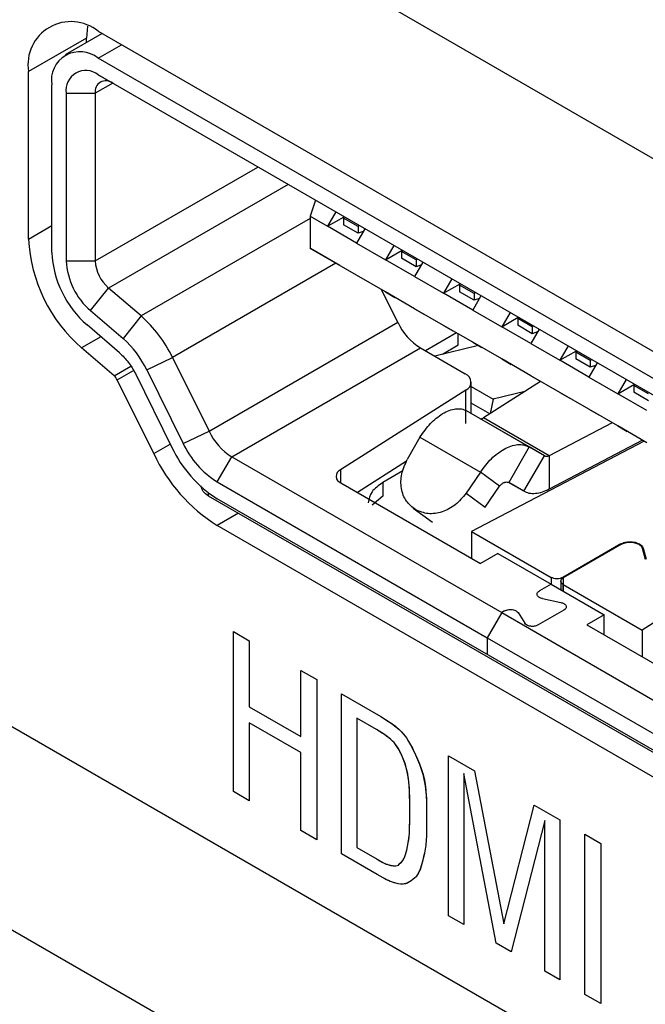
# Model space of a CAD drawing. Units: inches. Extents: x 0.4 to 33.6, y 0.4 to 21.6.
# Drawn here: x 28.1 to 28.2, y 4.5 to 4.8 of the extents above; entities that cross this region are included whole.
import ezdxf

# ---------------------------------------------------------------- set-up
doc = ezdxf.new("R2010")
doc.units = ezdxf.units.IN
doc.header["$LTSCALE"] = 2
doc.header["$MEASUREMENT"] = 0

msp = doc.modelspace()

# ---------------------------------------------------------------- linework, layer by layer
at = {"color": 7, "linetype": 'Continuous', "lineweight": 25}
for p, q in [((26.802250404669, 5.279152340434901), (29.71561385968289, 3.597303417016409)), ((28.0956073296991, 4.759723308445735), (28.09540604607517, 4.756854117138125)), ((28.09540604607517, 4.756854117138125), (28.08148662124866, 4.748818604226485)), ((28.09914664440943, 4.757912055495724), (28.09031655519294, 4.752814553494423)), ((28.09540604607517, 4.755752654041507), (28.09540604607517, 4.756854117138125)), ((28.09818993104047, 4.758464354367614), (28.28471022371567, 4.650788481351626)), ((28.28471022371566, 4.644359026139933), (28.09818993104047, 4.75203489915592)), ((28.08148662124866, 4.708634509153366), (28.08148662124866, 4.748818604226485)), ((28.28471022660852, 4.640340585634428), (28.09818993393333, 4.748016458650415)), ((28.09818993393333, 4.748016458650415), (28.10166978540481, 4.746006959433081)), ((28.08705439117927, 4.705420303989002), (28.08705439117927, 4.745604399061835)), ((28.09053427281603, 4.743595507830975), (28.09053425709399, 4.703411411390885)), ((28.09053427281603, 4.743595507830975), (28.09749395843223, 4.743595520831932)), ((28.09749395843223, 4.743595520831932), (28.09749395716099, 4.703411424633162)), ((28.15028650614047, 4.717941110818976), (28.14899583165722, 4.714100656270853)), ((28.14899583165722, 4.714100656270852), (28.15317165910517, 4.71169000239736)), ((28.14899583165722, 4.714100656270853), (28.14899583165722, 4.706385310016813)), ((28.15515731215633, 4.71512925435807), (28.15317165910517, 4.711690002397361)), ((28.15317165910517, 4.71169000239736), (28.15714328795817, 4.713982774931163)), ((28.15699950093246, 4.71365899040337), (28.15721089177557, 4.713943748078089)), ((28.16047935713909, 4.71165011217546), (28.15699950093246, 4.713658990403371)), ((28.15699950093245, 4.713658990403371), (28.15699950093245, 4.712051626600447)), ((28.16047935713909, 4.710042748372534), (28.15699950093246, 4.712051626600444)), ((28.16083167521094, 4.711853514292728), (28.16047935713909, 4.71165011217546)), ((28.16013137151842, 4.707672245941541), (28.15317165910517, 4.71169000239736)), ((28.16211702456958, 4.71111149790225), (28.16013137151842, 4.707672245941541)), ((28.16047935713909, 4.711650112175459), (28.16047935713909, 4.710042748372534)), ((28.16175510333258, 4.710484631933283), (28.16047935713909, 4.710042748372534)), ((28.16013137151842, 4.707672245941541), (28.16709108393168, 4.70365448948572)), ((28.16907673698283, 4.707093741446429), (28.16709108393168, 4.70365448948572)), ((28.16013137151842, 4.6999568996875), (28.14899583165722, 4.706385310016813)), ((28.15609473831874, 4.702286780478923), (28.14907450666711, 4.706339869185526)), ((28.16709108393168, 4.70365448948572), (28.17106271278468, 4.705947262019523)), ((28.17091892575896, 4.705623477491729), (28.17113031660208, 4.705908235166448)), ((28.17439878196559, 4.703614599263819), (28.17091892575896, 4.705623477491731)), ((28.17091892575896, 4.705623477491731), (28.17091892575896, 4.704016113688805)), ((28.09053425709399, 4.703411411390885), (28.09749395716099, 4.703411424633162)), ((28.17405079634493, 4.6996367330299), (28.16709108393168, 4.70365448948572)), ((28.17439878196559, 4.702007235460893), (28.17091892575896, 4.704016113688803)), ((28.17603644939609, 4.703075984990609), (28.17405079634493, 4.6996367330299)), ((28.17475110003745, 4.703818001381087), (28.17439878196559, 4.703614599263819)), ((28.17439878196559, 4.703614599263818), (28.17439878196559, 4.702007235460893)), ((28.17567452815909, 4.702449119021642), (28.17439878196559, 4.702007235460893)), ((28.16709108393168, 4.695939143231682), (28.16013137151842, 4.699956899687502)), ((28.16235847949066, 4.698670799668687), (28.16013137151842, 4.6999568996875)), ((28.17405079634493, 4.6996367330299), (28.18101050875818, 4.695618976574079)), ((28.18299616180933, 4.699058228534788), (28.18101050875818, 4.695618976574079)), ((28.18101050875818, 4.695618976574079), (28.18498213761119, 4.697911749107882)), ((28.18483835058547, 4.697587964580088), (28.18504974142859, 4.697872722254807)), ((28.1883182067921, 4.695579086352178), (28.18483835058547, 4.69758796458009)), ((28.18483835058547, 4.69758796458009), (28.18483835058547, 4.695980600777165)), ((28.09636438632579, 4.691460306701225), (28.10067403012701, 4.696892618489671)), ((28.10846882634043, 4.690182637028503), (28.10067402967534, 4.696892619342329)), ((28.17000495731414, 4.68867450676851), (28.16614326230003, 4.69648630901288)), ((28.17405079634493, 4.691921386775861), (28.16709108393168, 4.695939143231682)), ((28.16709108393168, 4.695939143231679), (28.16931819190392, 4.694653043212866)), ((28.18797022117144, 4.691601220118259), (28.18101050875818, 4.695618976574079)), ((28.1883182067921, 4.693971722549253), (28.18483835058547, 4.695980600777163)), ((28.18867052486396, 4.695782488469447), (28.1883182067921, 4.695579086352178)), ((28.1883182067921, 4.695579086352177), (28.1883182067921, 4.693971722549253)), ((28.18995587422259, 4.695040472078968), (28.18797022117144, 4.691601220118259)), ((28.1895939529856, 4.69441360611), (28.1883182067921, 4.693971722549253)), ((28.09636438632579, 4.691460306701225), (28.10415917898236, 4.684750298367578)), ((28.18101050875818, 4.687903630320041), (28.17405079634493, 4.691921386775861)), ((28.17405079634493, 4.691921386775861), (28.17627790431717, 4.690635286757043)), ((28.18797022117144, 4.691601220118259), (28.19492993358469, 4.687583463662438)), ((28.19691558663584, 4.691022715623148), (28.19492993358469, 4.687583463662438)), ((28.10846882326286, 4.690182641582801), (28.10415917898236, 4.684750298367578)), ((28.12476683176161, 4.662559092769945), (28.17000495731414, 4.68867450676851)), ((28.19492993358469, 4.687583463662438), (28.19890156243769, 4.689876236196241)), ((28.19875777541198, 4.689552451668447), (28.19896916625509, 4.689837209343167)), ((28.2022376316186, 4.687543573440538), (28.19875777541198, 4.689552451668449)), ((28.19875777541197, 4.689552451668448), (28.19875777541197, 4.687945087865524)), ((28.10332937973113, 4.681326841096321), (28.09553458306601, 4.688036823410169)), ((28.18407823480132, 4.686132251818337), (28.17662710036564, 4.681830803467516)), ((28.18797022117144, 4.68388587386422), (28.18101050875818, 4.687903630320041)), ((28.18101050875818, 4.687903630320041), (28.18323761673042, 4.686617530301223)), ((28.20188964599794, 4.683565707206617), (28.19492993358469, 4.687583463662438)), ((28.2022376316186, 4.685936209637611), (28.19875777541198, 4.687945087865522)), ((28.2038752990491, 4.687004959167327), (28.20188964599794, 4.683565707206617)), ((28.20258994969046, 4.687746975557805), (28.2022376316186, 4.687543573440538)), ((28.2022376316186, 4.687543573440536), (28.2022376316186, 4.685936209637611)), ((28.20351337781211, 4.68637809319836), (28.2022376316186, 4.685936209637611)), ((28.19492993358469, 4.6798681174084), (28.18797022117144, 4.68388587386422)), ((28.18797022117144, 4.68388587386422), (28.19019732914368, 4.682599773845403)), ((28.20188964599794, 4.683565707206617), (28.2088493584112, 4.679547950750798)), ((28.10200170574391, 4.675849305971694), (28.09420690907878, 4.682559288285544)), ((28.13020461070838, 4.656399108313346), (28.17544273882758, 4.682514520830102)), ((28.17544273882758, 4.682514520830102), (28.1861733337506, 4.67631988023768)), ((28.18932512091688, 4.683103288937115), (28.17889285443712, 4.68052281148344)), ((28.18449036496481, 4.683155441891648), (28.18070760133141, 4.680971698928362)), ((28.21083501146235, 4.682987202711507), (28.2088493584112, 4.679547950750798)), ((28.2088493584112, 4.679547950750798), (28.2128209872642, 4.6818407232846)), ((28.21267720023848, 4.681516938756807), (28.2128885910816, 4.681801696431526)), ((28.21615705644511, 4.679508060528897), (28.21267720023848, 4.681516938756807)), ((28.21267720023848, 4.681516938756806), (28.21267720023848, 4.679909574953881)), ((28.10982645720321, 4.677295165234919), (28.11602520696552, 4.680242466802762)), ((28.11602519953946, 4.68024246256518), (28.12476681968709, 4.662559085799473)), ((28.20188964599794, 4.675850360952579), (28.19492993358469, 4.6798681174084)), ((28.19492993358469, 4.6798681174084), (28.19715704155693, 4.678582017389583)), ((28.21580907082445, 4.675530194294977), (28.2088493584112, 4.679547950750798)), ((28.21615705644511, 4.67790069672597), (28.21267720023848, 4.679909574953881)), ((28.21779472387561, 4.678969446255686), (28.21580907082445, 4.675530194294977)), ((28.21650937451697, 4.679711462646164), (28.21615705644511, 4.679508060528897)), ((28.21615705644511, 4.679508060528895), (28.21615705644511, 4.67790069672597)), ((28.10710756876028, 4.6763567552673), (28.11584918890838, 4.658673378500622)), ((28.10982645720321, 4.677295165234919), (28.11856808054163, 4.659611801875501)), ((28.21743280263862, 4.678342580286719), (28.21615705644511, 4.67790069672597)), ((28.1114989636979, 4.657171912039086), (28.10275734354974, 4.674855288805891)), ((28.1876147373865, 4.666786543754834), (28.1876147373865, 4.674311002009767)), ((28.20424450112323, 4.674490932025009), (28.19053055442924, 4.665768997369414)), ((28.2088493584112, 4.671832604496759), (28.20188964599794, 4.675850360952579)), ((28.20188964599794, 4.675850360952579), (28.20411675397019, 4.674564260933762)), ((28.21580907082445, 4.675530194294977), (28.2227687832377, 4.671512437839157)), ((28.22475443628886, 4.674951689799866), (28.2227687832377, 4.671512437839157)), ((28.18633743808865, 4.672401553634312), (28.15624597469141, 4.653263680103262)), ((28.18633743808865, 4.664364734619689), (28.18633743808865, 4.672401553634312)), ((28.1876147373865, 4.673273342025246), (28.19291084063699, 4.6702159666968)), ((28.20045810965849, 4.672082824448621), (28.19291084063699, 4.670215966696798)), ((28.21580907082445, 4.667814848040939), (28.2088493584112, 4.671832604496759)), ((28.2088493584112, 4.671832604496759), (28.21107646638344, 4.670546504477942)), ((28.2227687832377, 4.671512437839157), (28.22674041209071, 4.67380521037296)), ((28.22659662506499, 4.673481425845166), (28.22680801590811, 4.673766183519885)), ((28.23007648127162, 4.671472547617255), (28.22659662506499, 4.673481425845166)), ((28.22659662506499, 4.673481425845165), (28.22659662506499, 4.671874062042241)), ((28.23007648127162, 4.66986518381433), (28.22659662506499, 4.671874062042241)), ((28.19205290290167, 4.666737195962851), (28.1876147373865, 4.669299294378962)), ((28.19291084063699, 4.670215966696798), (28.19217442234053, 4.66681448112581)), ((28.22972849565096, 4.667494681383336), (28.2227687832377, 4.671512437839157)), ((28.20152310100472, 4.658757356408477), (28.18650553610937, 4.667426812088013)), ((28.18968346347467, 4.665592405385557), (28.18650553610937, 4.667426812088012)), ((28.2227687832377, 4.663797091585118), (28.21580907082445, 4.667814848040939)), ((28.21580907082445, 4.667814848040939), (28.21803617879669, 4.666528748022121)), ((28.20516781506389, 4.656653479483484), (28.18968346347294, 4.665592405386549)), ((28.20628902515345, 4.656671825859065), (28.19053055442917, 4.66576899736945)), ((28.22139749615152, 4.664588718769713), (28.20628902515346, 4.65667182585906)), ((28.11856808054163, 4.659611801875501), (28.12476682737456, 4.662559091307455)), ((28.22972849565096, 4.659779335129298), (28.2227687832377, 4.663797091585118)), ((28.2227687832377, 4.663797091585118), (28.22499589120995, 4.662510991566301)), ((28.17533243020222, 4.661077896810161), (28.17229945304547, 4.655775199530481)), ((28.17533243020221, 4.661077896810166), (28.18982317579588, 4.652712567439985)), ((28.22906175582664, 4.660163817884079), (28.18768645723883, 4.638483013247498)), ((28.22869474903099, 4.660375686397458), (28.20628902515342, 4.648635006844458)), ((28.20152310100472, 4.658757356408479), (28.19660234839026, 4.650233191497652)), ((28.2051678150639, 4.656653479483484), (28.20152310100472, 4.658757356408479)), ((28.12672475462164, 4.650371808379289), (28.13020461070838, 4.656399108313346)), ((28.13020461070838, 4.656399108313346), (28.19492993486816, 4.619033971051177)), ((28.17213091094835, 4.655329523665101), (28.16034886515806, 4.647836258904426)), ((28.20024706153477, 4.648129312614437), (28.20516781509478, 4.656653479465665)), ((28.20628902515346, 4.65667182585906), (28.20628902515346, 4.648635006844437)), ((28.17125623959891, 4.653016630226313), (28.16639511269035, 4.650210361395114)), ((28.18982317579589, 4.65271256743998), (28.18637141780705, 4.647651627188704)), ((28.1944328528131, 4.649352445965133), (28.1898231757959, 4.652712567439991)), ((28.12672475462164, 4.650371808379289), (28.19145007737806, 4.613006680686769)), ((28.15637725816184, 4.650129018820577), (28.18986146992925, 4.630798994818383)), ((28.16639511269035, 4.650210361395114), (28.16639511269035, 4.646995633789264)), ((28.19098109482425, 4.644291505713857), (28.19443285281309, 4.649352445965134)), ((28.20024706251668, 4.648129314533842), (28.19655327659287, 4.650261691758732)), ((28.20024706113414, 4.648129315331902), (28.19660234839026, 4.650233191497649)), ((28.2638310864759, 4.566640504672856), (28.12463683821083, 4.646995633789264)), ((28.25617540282132, 4.571623136546475), (28.12672475193481, 4.646353406624735)), ((28.16639511269035, 4.646995633789264), (28.16383480460384, 4.644783598992553)), ((28.18637141780705, 4.647651627188704), (28.19098109482425, 4.644291505713857)), ((28.17368508896626, 4.644097908436393), (28.17833207030182, 4.64071059480886)), ((28.25617540282133, 4.565193681334769), (28.12672475193481, 4.639923951413026)), ((28.18768645723884, 4.6384830132475), (28.20676144468722, 4.627471257385362)), ((28.18768645723883, 4.638483013247498), (28.18768645723883, 4.632054602918189)), ((28.26617673090232, 4.63873790720354), (28.2286203171009, 4.614852398940894)), ((28.22346475447903, 4.635506770297003), (28.20954532965252, 4.627471257385362)), ((28.22360383866789, 4.635426351631946), (28.20968452390079, 4.627390902256246)), ((28.22860742691674, 4.634490781894368), (28.22934732102286, 4.631826012784865)), ((28.2288017716048, 4.634508856107544), (28.229541665711, 4.631844086997708)), ((28.1940372973772, 4.633209648691875), (28.18986146992925, 4.630798994818383)), ((28.1940372973772, 4.633209648691875), (28.20676144468722, 4.625864154803033)), ((28.20676144468722, 4.625864154803033), (28.20397755972192, 4.624257052220706)), ((28.20676144468722, 4.625864154803033), (28.21948559199724, 4.618518660914192)), ((28.20910796244643, 4.626618084816283), (28.20910796244643, 4.624509538934451)), ((28.20968452390079, 4.625783799673918), (28.22862031710097, 4.614852398940858)), ((28.20470175967431, 4.622384485089729), (28.20909951819666, 4.62146902186293)), ((28.20982371814905, 4.619596454731954), (28.20369917122539, 4.616060829050832)), ((28.19492993381918, 4.619033968963505), (28.19145007737806, 4.613006680686769)), ((28.19562590482602, 4.619435744473721), (28.19492993381918, 4.619033968963505)), ((28.19492993486816, 4.619033971051177), (28.2596552649665, 4.58166883107561)), ((28.19886963770266, 4.619017672740113), (28.20045543834874, 4.616478900784441)), ((28.21948559199724, 4.618518660914192), (28.21530976454929, 4.6161080070407)), ((28.21948559199724, 4.613697353167208), (28.21948559199724, 4.618518660914192)), ((28.21530976454929, 4.6161080070407), (28.2487939763167, 4.596777983038506)), ((28.19145007737806, 4.613006680686769), (28.19145007737806, 4.608988271585606)), ((28.19145007737806, 4.613006680686769), (28.25617541071384, 4.575641545215577)), ((28.22862031710097, 4.614852398940858), (28.22862031710097, 4.608423988611546))]:
    msp.add_line(p, q, dxfattribs=at)
at = {"color": 7, "linetype": 'Continuous'}
for p, q in [((28.30579815111163, 4.459843677831291), (26.97628428880783, 5.227355693586654)), ((27.83593404666807, 4.956201752276242), (28.30579815111163, 4.684954978430897)), ((28.13060827024522, 4.576103936722723), (28.13060827024522, 4.614487784336565)), ((28.13060827024522, 4.614487784336565), (28.13440827322286, 4.612294089311687)), ((28.13060827024522, 4.576103936722723), (28.13060827024522, 4.614487784336565)), ((28.13060827024522, 4.614487784336565), (28.13440827322286, 4.612294089311687)), ((28.13440827322286, 4.612294089311687), (28.13440827322286, 4.596461555852878)), ((28.13440827322286, 4.612294089311687), (28.13440827322286, 4.596461555852878)), ((28.14679656131845, 4.589309949361518), (28.14679656131845, 4.605142482820327)), ((28.14679656131845, 4.605142482820327), (28.15059656429608, 4.602948787795449)), ((28.14679656131845, 4.589309949361518), (28.14679656131845, 4.605142482820327)), ((28.14679656131845, 4.605142482820327), (28.15059656429608, 4.602948787795449)), ((28.15059656429608, 4.602948787795449), (28.15059656429608, 4.564564940181607)), ((28.15059656429608, 4.602948787795449), (28.15059656429608, 4.564564940181607)), ((28.15651231984735, 4.56114984719416), (28.15651231984735, 4.599533694808001)), ((28.15651231984735, 4.599533694808001), (28.16592185103007, 4.594101688079732)), ((28.15651231984735, 4.56114984719416), (28.15651231984735, 4.599533694808001)), ((28.15651231984735, 4.599533694808001), (28.16592185103007, 4.594101688079732)), ((28.13440827322286, 4.596461555852878), (28.14679656131845, 4.589309949361518)), ((28.13440827322286, 4.596461555852878), (28.14679656131845, 4.589309949361518)), ((28.16490573301773, 4.590975270137527), (28.16022880627603, 4.593675202475838)), ((28.16022880627603, 4.593675202475838), (28.16022880627603, 4.56266915471742)), ((28.16490573301773, 4.590975270137527), (28.16022880627603, 4.593675202475838)), ((28.16022880627603, 4.593675202475838), (28.16022880627603, 4.56266915471742)), ((28.16592185103007, 4.594101688079732), (28.16691729314114, 4.593508616871883)), ((28.14679656131845, 4.585452276234498), (28.13440827322286, 4.592603882725859)), ((28.13440827322286, 4.592603882725859), (28.13440827322286, 4.573910241697845)), ((28.14679656131845, 4.585452276234498), (28.13440827322286, 4.592603882725859)), ((28.13440827322286, 4.592603882725859), (28.13440827322286, 4.573910241697845)), ((28.16691729314114, 4.593508616871883), (28.16779769220822, 4.592947080738767)), ((28.16779769220822, 4.592947080738767), (28.16857277519961, 4.592414391756827)), ((28.16857277519961, 4.592414391756827), (28.16925226908362, 4.591907862002503)), ((28.16925226908362, 4.591907862002503), (28.16984590082856, 4.591424803552238)), ((28.16984590082856, 4.591424803552238), (28.17036339740272, 4.590962528482473)), ((28.16562654858674, 4.590548731497539), (28.16490573301773, 4.590975270137527)), ((28.16627009401045, 4.590146942414593), (28.16562654858674, 4.590548731497539)), ((28.16684209058223, 4.589768075741757), (28.16627009401045, 4.590146942414593)), ((28.1673482595954, 4.589410304332099), (28.16684209058223, 4.589768075741757)), ((28.16790629639036, 4.588982585778456), (28.1673482595954, 4.589410304332099)), ((28.16837876603367, 4.58858231152793), (28.16790629639036, 4.588982585778456)), ((28.17036339740272, 4.590962528482473), (28.17088879246441, 4.590440729856873)), ((28.17088879246441, 4.590440729856873), (28.17133786824542, 4.589939666051069)), ((28.17133786824542, 4.589939666051069), (28.17172654849119, 4.589454936741221)), ((28.17172654849119, 4.589454936741221), (28.17207075694718, 4.588982141603491)), ((28.17207075694718, 4.588982141603491), (28.17262175273913, 4.588142329644477)), ((28.16877746358838, 4.588205714720131), (28.16837876603367, 4.58858231152793)), ((28.16911418411762, 4.587849028494669), (28.16877746358838, 4.588205714720131)), ((28.16949056488923, 4.587393422072836), (28.16911418411762, 4.587849028494669)), ((28.16980467817201, 4.586957914755136), (28.16949056488923, 4.587393422072836)), ((28.17007825881522, 4.586535559197524), (28.16980467817201, 4.586957914755136)), ((28.17031868636904, 4.586123980151321), (28.17007825881522, 4.586535559197524)), ((28.17262175273913, 4.588142329644477), (28.17309713821542, 4.587322506196418)), ((28.17309713821542, 4.587322506196418), (28.17351567676072, 4.586517754486708)), ((28.14679656131845, 4.566758635206485), (28.14679656131845, 4.585452276234498)), ((28.14679656131845, 4.566758635206485), (28.14679656131845, 4.585452276234498)), ((28.17053159161647, 4.585721359341974), (28.17031868636904, 4.586123980151321)), ((28.17072260534051, 4.585325878494933), (28.17053159161647, 4.585721359341974)), ((28.17089735832418, 4.584935719335648), (28.17072260534051, 4.585325878494933)), ((28.17113890858268, 4.584362313115899), (28.17089735832418, 4.584935719335648)), ((28.17137373606986, 4.583789910278342), (28.17113890858268, 4.584362313115899)), ((28.17351567676072, 4.586517754486708), (28.17389613175969, 4.585723157742733)), ((28.17389613175969, 4.585723157742733), (28.17425726659701, 4.584933799191885)), ((28.17425726659701, 4.584933799191885), (28.17473471324091, 4.583870944652005)), ((28.18219365865226, 4.546324325872182), (28.18219365865226, 4.584708173486025)), ((28.18219365865226, 4.584708173486025), (28.18842956097453, 4.581108263701609)), ((28.18219365865226, 4.546324325872182), (28.18219365865226, 4.584708173486025)), ((28.18219365865226, 4.584708173486025), (28.18842956097453, 4.581108263701609)), ((28.17160416503504, 4.583205362296161), (28.17137373606986, 4.583789910278342)), ((28.17182534946989, 4.582592317779566), (28.17160416503504, 4.583205362296161)), ((28.17203239087829, 4.58193440189312), (28.17182534946989, 4.582592317779566)), ((28.17222039076406, 4.581215239801383), (28.17203239087829, 4.58193440189312)), ((28.17473471324091, 4.583870944652005), (28.17519412278657, 4.582787284930066)), ((28.17519412278657, 4.582787284930066), (28.17561846386211, 4.581661434250561)), ((28.17239088197194, 4.58039028032769), (28.17222039076406, 4.581215239801383)), ((28.17253533410836, 4.5794823247726), (28.17239088197194, 4.58039028032769)), ((28.17265345954945, 4.578491871315253), (28.17253533410836, 4.5794823247726)), ((28.17561846386211, 4.581661434250561), (28.17599076724889, 4.580472083742733)), ((28.17599076724889, 4.580472083742733), (28.17629976468979, 4.579204978563506)), ((28.19356582873551, 4.539759311823372), (28.18581270910715, 4.58043292535702)), ((28.18581270910715, 4.58043292535702), (28.18581270910715, 4.544235092515156)), ((28.19356582873551, 4.539759311823372), (28.18581270910715, 4.58043292535702)), ((28.18581270910715, 4.58043292535702), (28.18581270910715, 4.544235092515156)), ((28.18842956097453, 4.581108263701609), (28.19541711223743, 4.544348509192419)), ((28.18842956097453, 4.581108263701609), (28.19541711223743, 4.544348509192419)), ((28.17274497067134, 4.577419418134787), (28.17265345954945, 4.578491871315253)), ((28.17281058389765, 4.576244308954515), (28.17274497067134, 4.577419418134787)), ((28.17629976468979, 4.579204978563506), (28.17654439564579, 4.577858494287767)), ((28.17654439564579, 4.577858494287767), (28.17672466011689, 4.576432318737745)), ((28.13440827322286, 4.573910241697845), (28.13060827024522, 4.576103936722723)), ((28.13440827322286, 4.573910241697845), (28.13060827024522, 4.576103936722723)), ((28.17285095381421, 4.575006500378241), (28.17281058389765, 4.576244308954515)), ((28.17287209105857, 4.57375204800461), (28.17285095381421, 4.575006500378241)), ((28.17672466011689, 4.576432318737745), (28.17683366975196, 4.575055751725332)), ((28.17683366975196, 4.575055751725332), (28.17689576306974, 4.573635521843899)), ((28.17288021941866, 4.57252854438483), (28.17287209105857, 4.57375204800461)), ((28.17288156268239, 4.57138358207011), (28.17288021941866, 4.57252854438483)), ((28.17689576306974, 4.573635521843899), (28.17692402035678, 4.572214815681803)), ((28.19541711223743, 4.544348509192419), (28.20273872969618, 4.572847756428443)), ((28.19541711223743, 4.544348509192419), (28.20273872969618, 4.572847756428443)), ((28.20273872969618, 4.572847756428443), (28.20889111546949, 4.569296059721498)), ((28.20273872969618, 4.572847756428443), (28.20889111546949, 4.569296059721498)), ((28.17288027481502, 4.569735384913762), (28.17288142845848, 4.570519198918809)), ((28.17288142845848, 4.570519198918809), (28.17288156268239, 4.57138358207011)), ((28.17692402035678, 4.572214815681803), (28.17693176833617, 4.57083763800604)), ((28.17693176833617, 4.57083763800604), (28.17693204124611, 4.569547050995807)), ((28.17284265857685, 4.567181924059482), (28.17285928326393, 4.56775531182726)), ((28.17285928326393, 4.56775531182726), (28.17287034422943, 4.568364650875036)), ((28.17287034422943, 4.568364650875036), (28.17287696074256, 4.569020938734853)), ((28.17287696074256, 4.569020938734853), (28.17288027481502, 4.569735384913762)), ((28.17692973484399, 4.56835988904183), (28.17691534966129, 4.566910413571837)), ((28.17693204124611, 4.569547050995807), (28.17692973484399, 4.56835988904183)), ((28.2052720650146, 4.569199278306546), (28.19717095976558, 4.537678113979257)), ((28.2052720650146, 4.569199278306546), (28.19717095976558, 4.537678113979257)), ((28.2052720650146, 4.533001445464682), (28.2052720650146, 4.569199278306546)), ((28.2052720650146, 4.533001445464682), (28.2052720650146, 4.569199278306546)), ((28.20889111546949, 4.569296059721498), (28.20889111546949, 4.530912212107656)), ((28.20889111546949, 4.569296059721498), (28.20889111546949, 4.530912212107656)), ((28.15059656429608, 4.564564940181607), (28.14679656131845, 4.566758635206485)), ((28.15059656429608, 4.564564940181607), (28.14679656131845, 4.566758635206485)), ((28.17263212139253, 4.564485350067851), (28.17272359639169, 4.565272139806237)), ((28.17272359639169, 4.565272139806237), (28.17279400632851, 4.566171410854374)), ((28.17279400632851, 4.566171410854374), (28.17284265857685, 4.567181924059482)), ((28.17687795465788, 4.565591641007497), (28.17680873196626, 4.564377418055984)), ((28.17691534966129, 4.566910413571837), (28.17687795465788, 4.565591641007497)), ((28.21486254872007, 4.527464977068561), (28.21486254872007, 4.565848824682404)), ((28.21486254872007, 4.565848824682404), (28.2186625516977, 4.563655129657526)), ((28.21486254872007, 4.527464977068561), (28.21486254872007, 4.565848824682404)), ((28.21486254872007, 4.565848824682404), (28.2186625516977, 4.563655129657526)), ((28.17217801832976, 4.562041623491396), (28.17235436522454, 4.562906802303199)), ((28.17235436522454, 4.562906802303199), (28.17252313825404, 4.563793788657632)), ((28.17252313825404, 4.563793788657632), (28.17263212139253, 4.564485350067851)), ((28.17670616111666, 4.563264191162076), (28.17657024216242, 4.562253115437683)), ((28.17680873196626, 4.564377418055984), (28.17670616111666, 4.563264191162076)), ((28.2186625516977, 4.563655129657526), (28.2186625516977, 4.525271282043684)), ((28.2186625516977, 4.563655129657526), (28.2186625516977, 4.525271282043684)), ((28.1651006049653, 4.556191935727677), (28.15651231984735, 4.56114984719416)), ((28.1651006049653, 4.556191935727677), (28.15651231984735, 4.56114984719416)), ((28.16022880627603, 4.56266915471742), (28.165044927266, 4.559888867249993)), ((28.16022880627603, 4.56266915471742), (28.165044927266, 4.559888867249993)), ((28.17172838876095, 4.560521332802976), (28.1719766034652, 4.561229355341522)), ((28.1719766034652, 4.561229355341522), (28.17217801832976, 4.562041623491396)), ((28.17640307211824, 4.561338871328238), (28.1762144076704, 4.560492488953569)), ((28.17657024216242, 4.562253115437683), (28.17640307211824, 4.561338871328238)), ((28.165044927266, 4.559888867249993), (28.16558150025017, 4.55958311558834)), ((28.16558150025017, 4.55958311558834), (28.1660386074555, 4.559330694577609)), ((28.1660386074555, 4.559330694577609), (28.16642551943641, 4.559125420504305)), ((28.16642551943641, 4.559125420504305), (28.16675150674733, 4.55896110965493)), ((28.16675150674733, 4.55896110965493), (28.16702583994268, 4.558831578315985)), ((28.16702583994268, 4.558831578315985), (28.16725778957689, 4.558730642773974)), ((28.16725778957689, 4.558730642773974), (28.16745662620439, 4.558652119315401)), ((28.16745662620439, 4.558652119315401), (28.16763162037959, 4.558589824226766)), ((28.16763162037959, 4.558589824226766), (28.16803151946661, 4.558470869137999)), ((28.16803151946661, 4.558470869137999), (28.16836150800235, 4.558400104578405)), ((28.16836150800235, 4.558400104578405), (28.16865696231415, 4.558353145061295)), ((28.16865696231415, 4.558353145061295), (28.16894560966107, 4.558312147242754)), ((28.16894560966107, 4.558312147242754), (28.16922668891738, 4.558283633502215)), ((28.16922668891738, 4.558283633502215), (28.169571053112, 4.558285428428695)), ((28.169571053112, 4.558285428428695), (28.16987915375294, 4.558348393218379)), ((28.16987915375294, 4.558348393218379), (28.17015103627319, 4.558476205695364)), ((28.17015103627319, 4.558476205695364), (28.17038353565537, 4.558660093085388)), ((28.17038353565537, 4.558660093085388), (28.17061917793233, 4.558903750786214)), ((28.17061917793233, 4.558903750786214), (28.17089013102474, 4.559206344090391)), ((28.17089013102474, 4.559206344090391), (28.17118835175073, 4.559571939548721)), ((28.17118835175073, 4.559571939548721), (28.17147644622507, 4.560008181253641)), ((28.17147644622507, 4.560008181253641), (28.17172838876095, 4.560521332802976)), ((28.17572594929123, 4.558541039348412), (28.17540010575358, 4.557481841316914)), ((28.17601575393342, 4.559679599912611), (28.17572594929123, 4.558541039348412)), ((28.1762144076704, 4.560492488953569), (28.17601575393342, 4.559679599912611)), ((28.16578633132553, 4.555800313095777), (28.1651006049653, 4.556191935727677)), ((28.17452674515909, 4.555840743952701), (28.17409813752946, 4.555386697439213)), ((28.17500345943787, 4.556574485684001), (28.17452674515909, 4.555840743952701)), ((28.17540010575358, 4.557481841316914), (28.17500345943787, 4.556574485684001)), ((28.16637986266075, 4.555469841945357), (28.16578633132553, 4.555800313095777)), ((28.16689056424537, 4.555194292149128), (28.16637986266075, 4.555469841945357)), ((28.16732780135373, 4.554967433579808), (28.16689056424537, 4.555194292149128)), ((28.16779281083605, 4.554739296035159), (28.16732780135373, 4.554967433579808)), ((28.16817329772907, 4.554567094374444), (28.16779281083605, 4.554739296035159)), ((28.1684885695556, 4.554437984518571), (28.16817329772907, 4.554567094374444)), ((28.16875793383847, 4.554339122388448), (28.1684885695556, 4.554437984518571)), ((28.16917056866272, 4.554207422155989), (28.16875793383847, 4.554339122388448)), ((28.16951958736569, 4.554117595315814), (28.16917056866272, 4.554207422155989)), ((28.16982619532115, 4.554056018937957), (28.16951958736569, 4.554117595315814)), ((28.17011159790284, 4.554009070092444), (28.16982619532115, 4.554056018937957)), ((28.17070417198272, 4.553927080234357), (28.17011159790284, 4.554009070092444)), ((28.17128035722045, 4.553903977713115), (28.17070417198272, 4.553927080234357)), ((28.17182652742115, 4.553982471640349), (28.17128035722045, 4.553903977713115)), ((28.17233726448843, 4.554171087306805), (28.17182652742115, 4.553982471640349)), ((28.17283479892707, 4.554465283036948), (28.17233726448843, 4.554171087306805)), ((28.17321692692038, 4.554723788751798), (28.17283479892707, 4.554465283036948)), ((28.17364801888359, 4.555023521869336), (28.17321692692038, 4.554723788751798)), ((28.17409813752946, 4.555386697439213), (28.17364801888359, 4.555023521869336)), ((28.18581270910715, 4.544235092515156), (28.18219365865226, 4.546324325872182)), ((28.18581270910715, 4.544235092515156), (28.18219365865226, 4.546324325872182)), ((28.19717095976558, 4.537678113979257), (28.19356582873551, 4.539759311823372)), ((28.19717095976558, 4.537678113979257), (28.19356582873551, 4.539759311823372)), ((28.20889111546949, 4.530912212107656), (28.2052720650146, 4.533001445464682)), ((28.20889111546949, 4.530912212107656), (28.2052720650146, 4.533001445464682)), ((28.2186625516977, 4.525271282043684), (28.21486254872007, 4.527464977068561)), ((28.2186625516977, 4.525271282043684), (28.21486254872007, 4.527464977068561))]:
    msp.add_line(p, q, dxfattribs=at)
at = {"color": 8, "linetype": 'Continuous', "lineweight": 25}
for p, q in [((28.09818993104047, 4.75203489915592), (28.10375860582322, 4.755249626842935)), ((28.1016704546185, 4.746006559972727), (28.09749395843223, 4.743595520044821)), ((28.09749395716099, 4.703411424633162), (28.13647467283468, 4.725914512467779)), ((28.14371077155106, 4.721737201595377), (28.10067402912492, 4.696892619024581)), ((28.08148662124866, 4.708634509153366), (28.08705439117927, 4.711848714318018)), ((28.14899583165722, 4.713578379205507), (28.10846882634043, 4.690182637028503)), ((28.15515302293899, 4.702830474214383), (28.11602520196911, 4.680242463967787)), ((28.18449036496481, 4.683155441891648), (28.18449036496481, 4.685894334139175)), ((28.098810455729, 4.685216859198728), (28.09420690907878, 4.682559288285544)), ((28.10200170574391, 4.675849305971694), (28.10599529223435, 4.678154753865819)), ((28.10275734354974, 4.674855288805891), (28.10664723995991, 4.677100878204771)), ((28.1114989636979, 4.657171912039086), (28.11546080657199, 4.659459035057133)), ((28.15624597469141, 4.653263680103262), (28.1562459746914, 4.650208562702549)), ((28.12463683821083, 4.646995633789264), (28.12463683821083, 4.647740590755761)), ((28.131805715306, 4.642857129132774), (28.12672475193481, 4.639923951413026)), ((28.22346475448227, 4.63534606004064), (28.22346475447903, 4.635506770297003)), ((28.22880177025437, 4.634508855982586), (28.22880177024567, 4.633790843760957)), ((28.20676144468722, 4.627471257385362), (28.20676144468722, 4.625864154803033)), ((28.20968452390079, 4.627390902256246), (28.20968452390079, 4.624176697091589)), ((28.20968452390079, 4.624176697091589), (28.20968452390079, 4.625783799673918))]:
    msp.add_line(p, q, dxfattribs=at)
at = {"color": 7, "linetype": 'Continuous', "flags": 128}
for points in [[(28.16592103057537, 4.594102161718148), (28.16791463940478, 4.592869278852757), (28.16943021421874, 4.591767567819078), (28.17056428543705, 4.590770106751262), (28.17141256302483, 4.589850447421878), (28.17207075694718, 4.588982141603491), (28.1733123406429, 4.586918553672558), (28.17425726659701, 4.584933799191885), (28.17523105886775, 4.582695370462281), (28.17604673671716, 4.580266398735167), (28.17659549612153, 4.57750943365167), (28.17686693960455, 4.574413061953159), (28.17693092827692, 4.571206402374044), (28.17692973484399, 4.56835988904183), (28.17687795465788, 4.565591641007497), (28.17670616111666, 4.563264191162076), (28.17640307211824, 4.561338871328238), (28.17601575393342, 4.559679599912611), (28.17535458125417, 4.557358236647327), (28.17439414094113, 4.555683809231509), (28.17320635002261, 4.554716600555961), (28.17223199028475, 4.554121784521671), (28.17122051208069, 4.553902016558454), (28.17011159790284, 4.554009070092444), (28.16951958736569, 4.554117595315814), (28.16875793383847, 4.554339122388448), (28.16824568813031, 4.554536238003898), (28.16753867922007, 4.554861987235993), (28.16652696540075, 4.555389507379123), (28.1651006049653, 4.556191935727677)], [(28.16504490711026, 4.559888878885651), (28.16630377598904, 4.559188988357514), (28.16710740796684, 4.558795061193113), (28.16763162037959, 4.558589824226766), (28.16865005829606, 4.558354173098872), (28.16948058397738, 4.558279240718879), (28.17015103627319, 4.558476205695364), (28.17061917793233, 4.558903750786214), (28.17118835175073, 4.559571939548721), (28.17172838876095, 4.560521332802976), (28.17217801832976, 4.562041623491395), (28.17252313825404, 4.563793788657632), (28.1726738286108, 4.56480889519429), (28.17278526561332, 4.566036091659893), (28.1728524774282, 4.567490827928581), (28.17287814404671, 4.569209548300916), (28.17288156268239, 4.57138358207011), (28.17286857145614, 4.574042243961632), (28.1727835653614, 4.576800059967682), (28.17257017315106, 4.579220361752352), (28.17222039076406, 4.581215239801383), (28.17179450334243, 4.582682260874017), (28.17130688675155, 4.583953981452355), (28.17078773715366, 4.585183482331304), (28.17012427385906, 4.586459978362736), (28.16911418411762, 4.587849028494669), (28.16820811655782, 4.588731800601814), (28.16685836733167, 4.589756933463842), (28.16490573301773, 4.590975270137527)]]:
    msp.add_lwpolyline(points, dxfattribs=at)
at = {"color": 7, "linetype": 'Continuous', "lineweight": 25}
for centre, radius, start, end in [((28.09166948032173, 4.750470427775318), 0.01031596529359225, 50.79671476426738, 189.2140369904609), ((28.09384296389464, 4.746705614761059), 0.006877310195724097, 50.79671476428845, 189.2140369904691), ((28.09520140474753, 4.744352583927241), 0.004728137548920746, 50.79675193361066, 189.2139439150974), ((28.10003966548456, 4.744008463494926), 0.002578985854757097, 50.79671476421726, 189.214036990481), ((28.1184576694163, 4.71052983120761), 0.0370195981650665, 182.9347010045223, 229.0743616422238), ((28.1117017566242, 4.70668385202478), 0.02467973210986977, 182.9347010036499, 229.0743616423397), ((28.10747919810889, 4.704280079278103), 0.01696719216301489, 182.9346500944881, 229.0745360779711), ((28.10673671913326, 4.70388525469862), 0.009254899448784683, 182.9346982560916, 229.0743617688523), ((28.0873723128895, 4.666303153807413), 0.03186365639238515, 25.9424038991651, 48.54076396183989), ((28.1832671177755, 4.694901677429937), 0.01465136698569377, 205.1521309585023, 237.72134152019), ((28.08833688507539, 4.666840776764672), 0.02389761386673007, 25.94229986580815, 48.54078364005913), ((28.18544095479994, 4.674326607558879), 0.002123561842617211, 294.971045148187, 69.82538723841233), ((28.09989205439873, 4.673461357649528), 0.003186365639335418, 25.94240389957975, 48.54076396140435), ((28.13802898625451, 4.668786257882256), 0.01465135922464265, 205.1521212358328, 237.7213380839249), ((28.1423735098304, 4.671127719824134), 0.0293027339710276, 205.1521309602532, 237.7213415203123), ((28.13846142604697, 4.668952623354953), 0.02197717318733295, 205.1521693601711, 237.7212259705483), ((28.14863301298858, 4.674607989892114), 0.04102382755935108, 205.1521309604817, 237.7213415203279), ((28.15696316132236, 4.651723636963612), 0.001698849474085565, 114.9710451479185, 249.8253872386948)]:
    msp.add_arc(centre, radius, start, end, dxfattribs=at)
for points in [[(28.10332937973113, 4.681326841096322), (28.10405899939814, 4.680621312171753), (28.10551823873216, 4.679210254322614), (28.10657779208425, 4.677307921619054), (28.10710756876028, 4.676356755267275)], [(28.18073769229136, 4.666762874351688), (28.18127303546818, 4.667049484796314), (28.18234372182182, 4.667622705685563), (28.18388268112863, 4.667973474100351), (28.18531438350883, 4.667963265165397), (28.18610848524253, 4.667605629780473), (28.18650553610938, 4.667426812088012)], [(28.17533243020221, 4.661077896810166), (28.17613748913347, 4.662262293178), (28.17774760699598, 4.66463108591367), (28.1797409971929, 4.666052278205681), (28.18073769229136, 4.666762874351688)], [(28.18968346347294, 4.665592405386549), (28.18974012058852, 4.665568097078932), (28.18985343481967, 4.665519480463696), (28.19006349779635, 4.665534262897916), (28.19029143692746, 4.665609208223759), (28.19045084859527, 4.665715734320886), (28.19053055442917, 4.66576899736945)], [(28.18982317579588, 4.652712567439985), (28.19067035150503, 4.653872650309469), (28.19236470292332, 4.656192816048438), (28.19444232667603, 4.65756538134375), (28.19548113855238, 4.658251663991407)], [(28.19548113855238, 4.658251663991407), (28.19603932494873, 4.658525087326094), (28.19715569774143, 4.659071933995468), (28.19876318670682, 4.659383141080445), (28.20026341874559, 4.659333370815677), (28.20110320691835, 4.658949361210879), (28.20152310100472, 4.65875735640848)], [(28.17431291801718, 4.643686632195548), (28.17349272207167, 4.644322033386447), (28.17185233018065, 4.645592835768245), (28.17072023167596, 4.648747401079485), (28.17072920115023, 4.652335948313489), (28.17177603574706, 4.654628782458149), (28.17229945304548, 4.655775199530479)], [(28.20516781506389, 4.656653479483484), (28.20524731544058, 4.656615984041923), (28.20540631619395, 4.656540993158802), (28.20568490895396, 4.65651621419119), (28.2059813778684, 4.656551598115204), (28.20618647605843, 4.656631749944444), (28.20628902515345, 4.656671825859065)], [(28.19548113778114, 4.65021484542201), (28.19558368691946, 4.650254921311635), (28.19578878519609, 4.650335073090886), (28.19608525424042, 4.650370456939915), (28.19636384713031, 4.650345677897319), (28.19652284797028, 4.650270686964207), (28.19660234839027, 4.650233191497652)], [(28.12463683821083, 4.646995633789264), (28.12414090155279, 4.647347754665652), (28.12314902823671, 4.648051996418426), (28.12298777864408, 4.64895485724798), (28.12290715384776, 4.649406287662757)], [(28.16639511269035, 4.650210361395114), (28.16540323937427, 4.64950611964234), (28.16341949274212, 4.648097636136792), (28.16309699355684, 4.646291914477684), (28.1629357439642, 4.645389053648129)], [(28.19548113778114, 4.65021484542201), (28.1952904539392, 4.650110595531016), (28.19490908625531, 4.64990209574903), (28.19459159729383, 4.649535662559767), (28.19443285281308, 4.649352445965135)], [(28.20628902515342, 4.648635006844458), (28.20573083875504, 4.64836158352995), (28.20461446595828, 4.647814736900936), (28.20300697698001, 4.647503529841166), (28.20150674491751, 4.647553300105912), (28.20066695671335, 4.647937309688129), (28.20024706261127, 4.648129314479237)], [(28.18637141780705, 4.647651627188714), (28.18556308152103, 4.646669690346866), (28.183946408949, 4.644705816663169), (28.18065148202451, 4.643014212287614), (28.17722006835322, 4.642494106479528), (28.1752819681292, 4.643289123623537), (28.17431291801719, 4.643686632195541)], [(28.22346475544611, 4.635506769738718), (28.22379006588521, 4.635655915827736), (28.2244406867634, 4.635954208005773), (28.22569186245087, 4.636081870682234), (28.22694303813849, 4.635954208006337), (28.2275936590171, 4.635655915828593), (28.22791896945639, 4.635506769739722)], [(28.22360383874085, 4.635426351589825), (28.22390881597405, 4.635566189442661), (28.22451877044044, 4.635845865148334), (28.2256917828183, 4.635965575281944), (28.22686480612015, 4.635845900826624), (28.22747478611092, 4.6355662436736), (28.2277797761063, 4.635426415097088)], [(28.2277797761063, 4.635426415097088), (28.22798170555514, 4.635289339731359), (28.22838556445281, 4.635015188999899), (28.22853347269418, 4.634665584256595), (28.22860742681486, 4.634490781884943)], [(28.22791896945639, 4.635506769739722), (28.22813434409971, 4.635360569523192), (28.22856509338636, 4.63506816909013), (28.22872287796504, 4.6346952936851), (28.22880177025437, 4.634508855982586)], [(28.20954532965252, 4.627471257385362), (28.2093420105397, 4.627378041039343), (28.20893537231407, 4.627191608347304), (28.20815338716987, 4.627111819140097), (28.20737140202568, 4.627191608347304), (28.20696476380004, 4.627378041039342), (28.20676144468722, 4.627471257385362)], [(28.20968452390079, 4.625783799673918), (28.20952305095746, 4.62590117329938), (28.20920010507079, 4.626135920550304), (28.20906189113425, 4.626587350965082), (28.20920010507079, 4.627038781379859), (28.20952305095746, 4.627273528630783), (28.20968452390079, 4.627390902256246)]]:
    msp.add_open_spline(points, degree=3, dxfattribs=at)
for points, knots in [([(28.20470175967431, 4.622384485089732), (28.20444519020646, 4.622459760993632), (28.204018326929, 4.622585000053919), (28.20362155285735, 4.622899774662128), (28.20341902484494, 4.623207396761095), (28.20338076104817, 4.62353576865821), (28.20351275707343, 4.623913997060709), (28.20380396232435, 4.624128925835903), (28.20397755972192, 4.624257052220706)], [0, 0, 0, 0, 0.2157609984818069, 0.3589688505457139, 0.5021881975300981, 0.6454076913541441, 0.788615412036572, 0.9999999999999999, 0.9999999999999999, 0.9999999999999999, 0.9999999999999999]), ([(28.20470175967431, 4.62238448508973), (28.20444519020646, 4.622459760993631), (28.204018326929, 4.622585000053919), (28.20362155285735, 4.622899774662127), (28.20341902484494, 4.623207396761094), (28.20338076104817, 4.62353576865821), (28.20351275707343, 4.623913997060709), (28.20380396232435, 4.624128925835903), (28.20397755972192, 4.624257052220706)], [0, 0, 0, 0, 0.2157609984819941, 0.3589688505458654, 0.5021881975302138, 0.645407691354224, 0.7886154120366163, 0.9999999999999999, 0.9999999999999999, 0.9999999999999999, 0.9999999999999999]), ([(28.19562590482602, 4.619435744473721), (28.19585304319445, 4.619537777725967), (28.19623094095915, 4.619707533889193), (28.19689318522074, 4.619780955694025), (28.19746159899922, 4.619755931949122), (28.19799267804109, 4.619636259789125), (28.1985295042836, 4.619406426965138), (28.19874260254792, 4.61916286709728), (28.19886963770266, 4.61901767274011)], [0, 0, 0, 0, 0.2157609984754544, 0.3589688505411821, 0.502188197526805, 0.645407691352475, 0.7886154120359241, 1, 1, 1, 1]), ([(28.19562590482602, 4.619435744473721), (28.19585304319446, 4.619537777725966), (28.19623094095915, 4.619707533889193), (28.19689318522074, 4.619780955694025), (28.19746159899922, 4.619755931949122), (28.19799267804109, 4.619636259789126), (28.19852950428359, 4.619406426965138), (28.19874260254792, 4.619162867097281), (28.19886963770266, 4.619017672740111)], [0, 0, 0, 0, 0.2157609984754535, 0.3589688505411807, 0.5021881975268031, 0.6454076913524726, 0.7886154120359211, 0.9999999999999999, 0.9999999999999999, 0.9999999999999999, 0.9999999999999999]), ([(28.20909951819666, 4.621469021862927), (28.20935608766451, 4.621393745959028), (28.20978295094197, 4.621268506898741), (28.21017972501362, 4.620953732290531), (28.21038225302604, 4.620646110191565), (28.21042051682281, 4.620317738294449), (28.21028852079754, 4.61993950989195), (28.20999731554662, 4.619724581116757), (28.20982371814905, 4.619596454731955)], [0, 0, 0, 0, 0.2157609984818736, 0.3589688505459174, 0.5021881975301121, 0.6454076913540913, 0.7886154120365985, 1, 1, 1, 1]), ([(28.20909951819666, 4.621469021862929), (28.20935608766451, 4.621393745959029), (28.20978295094197, 4.621268506898741), (28.21017972501362, 4.620953732290531), (28.21038225302604, 4.620646110191565), (28.21042051682281, 4.620317738294449), (28.21028852079754, 4.61993950989195), (28.20999731554662, 4.619724581116757), (28.20982371814905, 4.619596454731955)], [0, 0, 0, 0, 0.2157609984820032, 0.358968850546018, 0.5021881975301835, 0.6454076913541338, 0.7886154120366121, 1, 1, 1, 1]), ([(28.20369917122539, 4.616060829050832), (28.20347203285695, 4.615958795798587), (28.20309413509226, 4.615789039635358), (28.20243189083067, 4.615715617830529), (28.20186347705218, 4.615740641575431), (28.20133239801032, 4.615860313735427), (28.20079557176781, 4.616090146559415), (28.20058247350349, 4.616333706427271), (28.20045543834875, 4.616478900784441)], [0, 0, 0, 0, 0.2157609984752127, 0.3589688505411421, 0.5021881975266725, 0.6454076913522012, 0.7886154120359649, 1, 1, 1, 1]), ([(28.20369917122539, 4.616060829050832), (28.20347203285695, 4.615958795798587), (28.20309413509225, 4.615789039635358), (28.20243189083067, 4.615715617830529), (28.20186347705218, 4.615740641575431), (28.20133239801032, 4.615860313735427), (28.20079557176781, 4.616090146559414), (28.20058247350349, 4.616333706427271), (28.20045543834875, 4.616478900784442)], [0, 0, 0, 0, 0.2157609984752702, 0.3589688505412308, 0.5021881975267923, 0.6454076913523522, 0.7886154120361469, 1, 1, 1, 1])]:
    msp.add_open_spline(points, degree=3, knots=knots, dxfattribs=at)

doc.saveas('drawing.dxf')
